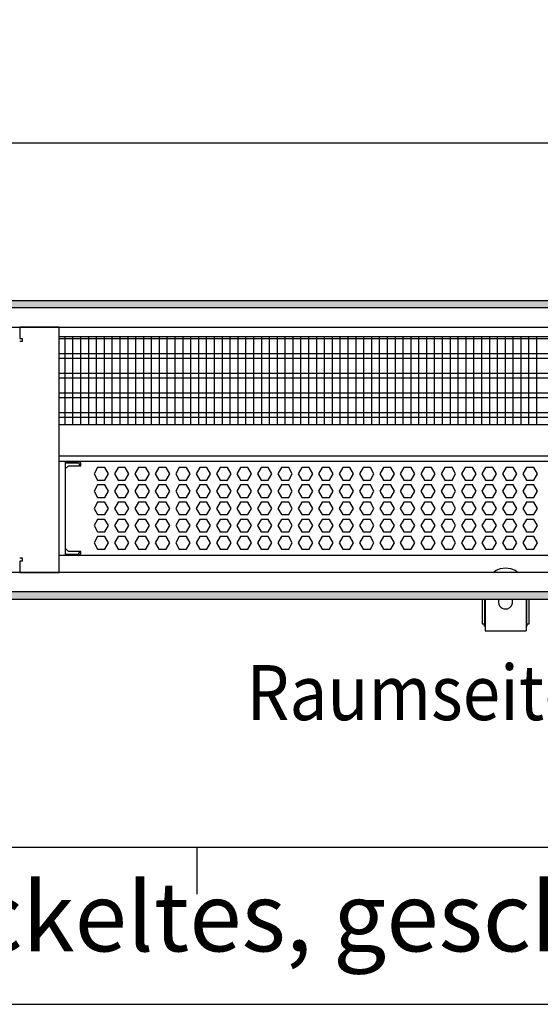
# Model space of a CAD drawing. Units: millimetres. Extents: x -8074 to 822, y 10003 to 15943.
# Drawn here: x -5687 to -5356, y 10003 to 10630 of the extents above; entities that cross this region are included whole.
import ezdxf

# ---------------------------------------------------------------- set-up
doc = ezdxf.new("R2010")
doc.units = ezdxf.units.MM
doc.layers.add('1', color=7, linetype='Continuous')
doc.styles.add('CONVERTER_12', font='txt.shx', dxfattribs={"width": 0.81})
doc.styles.add('CONVERTER_14', font='txt.shx', dxfattribs={"width": 0.9})
doc.dimstyles.new('ME10_DIM_179', dxfattribs={"dimtxt": 46, "dimasz": 46, "dimexe": 15, "dimexo": 10, "dimgap": 18, "dimtad": 1, "dimdec": 0, "dimdsep": 46, "dimtxsty": 'CONVERTER_14', "dimsah": 1, "dimcen": 0.09, "dimclrd": 6, "dimclre": 6, "dimclrt": 3, "dimadec": 0, "dimazin": 0, "dimtfac": 1, "dimtdec": 4, "dimtix": 1, "dimtmove": 0, "dimatfit": 3, "dimfxl": 1, "dimtolj": 1, "dimtzin": 0, "dimarcsym": 0})
pattern_1 = [(45, (0, 0), (-0.0707106781, 0.0707106781), [])]

# ---------------------------------------------------------------- blocks, each defined once
blk = doc.blocks.new('_tb_frame_A3Q', base_point=(-403.72, 500.171))
at = {"layer": '1', "color": 7, "linetype": 'Continuous'}
blk.add_line((-383.72, 505.171), (11.28, 505.171), dxfattribs=at)
at = {"layer": '1', "color": 2, "linetype": 'Continuous'}
for p, q in [((-278.72, 503.671), (-278.72, 505.171)), ((-403.72, 500.171), (16.28, 500.171))]:
    blk.add_line(p, q, dxfattribs=at)
at = {"layer": '1', "color": 2, "insert": (-186.22, 502.671), "char_height": 2.2, "attachment_point": 5, "line_spacing_factor": 1.320528, "style": 'CONVERTER_12'}
blk.add_mtext('COPYRIGHT RESERVED: Die Zeichnung enthält von uns entwickeltes, geschütztes Know-How, das nicht ohne unsere schriftliche Zustimmung Dritten, insbesondere Mitbewerbern, zugänglich gemacht werden darf. Zuwiderhandlungen verpflichten zu Schadenersatz.', dxfattribs=at)
blk = doc.blocks.new('*D174')
at = {"layer": '1', "color": 6, "linetype": 'Continuous'}
for p, q in [((-6998.3, 10441.09), (-6998.3, 10566.17)), ((-5228.23, 10441.09), (-5228.23, 10566.17)), ((-5228.23, 10551.17), (-6998.3, 10551.17))]:
    blk.add_line(p, q, dxfattribs=at)
at = {"layer": '1', "color": 6}
for points in [[(-6952.3, 10557.23), (-6952.3, 10545.12), (-6998.3, 10551.17)], [(-5274.23, 10545.12), (-5274.23, 10557.23), (-5228.23, 10551.17)]]:
    blk.add_solid(points, dxfattribs=at)
at = {"layer": '1', "color": 3, "insert": (-6189.65, 10569.4), "char_height": 46, "attachment_point": 7, "rotation": 0.00014, "line_spacing_factor": 0.454545, "style": 'CONVERTER_14'}
blk.add_mtext('\\C3;1770\\C3;*', dxfattribs=at)

msp = doc.modelspace()

# ---------------------------------------------------------------- hatches: boundary and pattern name
at = {"layer": '1', "linetype": 'Continuous'}
h = msp.add_hatch(dxfattribs=at)
h.set_pattern_fill('_USER', color=6, scale=0.1, angle=45, pattern_type=0)
h.set_pattern_definition(pattern_1)
h.paths.add_polyline_path([(-5158.303, 10451.171), (-5158.303, 10446.576), (-7278.003, 10446.576), (-7278.003, 10451.171)])
h = msp.add_hatch(dxfattribs=at)
h.set_pattern_fill('_USER', color=6, scale=0.1, angle=45, pattern_type=0)
h.set_pattern_definition(pattern_1)
h.paths.add_polyline_path([(-7278.003, 10265.766), (-7278.003, 10261.171), (-5158.303, 10261.171), (-5158.303, 10265.766)])

# ---------------------------------------------------------------- linework, layer by layer
at = {"color": 1, "linetype": 'Continuous'}
for p, q in [((-5662.294, 10428.195), (-5229.728, 10428.195)), ((-5662.294, 10372.254), (-5233.724, 10372.254)), ((-5662.294, 10352.275), (-5231.226, 10352.275)), ((-5662.294, 10348.879), (-5236.221, 10348.879)), ((-5658.315, 10348.879), (-5658.315, 10344.071)), ((-5658.315, 10348.766), (-5650.323, 10348.766)), ((-5658.315, 10344.071), (-5658.315, 10293.525)), ((-5658.315, 10344.071), (-5658.315, 10293.525)), ((-5658.315, 10294.324), (-5658.315, 10293.525)), ((-5658.315, 10293.525), (-5658.315, 10289.828)), ((-5658.315, 10293.525), (-5658.315, 10289.828)), ((-5239.218, 10288.942), (-5662.294, 10288.942)), ((-5658.315, 10289.828), (-5658.315, 10288.942)), ((-5393.274, 10261.15), (-5393.274, 10245.416)), ((-5391.276, 10261.15), (-5391.276, 10241.92)), ((-5382.411, 10261.15), (-5382.705, 10260.244)), ((-5373.874, 10260.244), (-5374.168, 10261.15)), ((-5365.303, 10261.15), (-5365.303, 10241.92)), ((-5363.305, 10245.416), (-5363.305, 10261.15)), ((-5393.274, 10245.416), (-5391.775, 10245.416)), ((-5391.775, 10243.918), (-5391.775, 10245.416)), ((-5391.775, 10243.918), (-5391.276, 10243.918)), ((-5391.276, 10241.92), (-5391.276, 10240.921)), ((-5391.276, 10240.921), (-5365.303, 10240.921)), ((-5365.303, 10243.918), (-5364.804, 10243.918)), ((-5365.303, 10241.92), (-5365.303, 10240.921)), ((-5364.804, 10245.416), (-5363.305, 10245.416)), ((-5364.804, 10245.416), (-5364.804, 10243.918))]:
    msp.add_line(p, q, dxfattribs=at)
at = {"color": 6, "linetype": 'Continuous'}
for p, q in [((-5229.728, 10426.707), (-5662.294, 10426.707)), ((-5229.728, 10417.197), (-5662.294, 10417.197)), ((-5229.728, 10414.22), (-5662.294, 10414.22)), ((-5229.728, 10404.71), (-5662.294, 10404.71)), ((-5229.728, 10401.733), (-5662.294, 10401.733)), ((-5229.728, 10392.223), (-5662.294, 10392.223)), ((-5229.728, 10389.246), (-5662.294, 10389.246)), ((-5229.728, 10379.736), (-5662.294, 10379.736)), ((-5229.728, 10376.759), (-5662.294, 10376.759)), ((-5650.323, 10347.767), (-5658.315, 10347.767)), ((-5650.323, 10347.767), (-5658.315, 10347.767)), ((-5658.315, 10344.071), (-5656.317, 10346.069)), ((-5656.317, 10346.069), (-5648.325, 10346.069)), ((-5649.324, 10346.069), (-5649.324, 10346.768)), ((-5648.325, 10346.069), (-5648.325, 10346.768)), ((-5637.727, 10344.883), (-5640.034, 10340.887)), ((-5633.113, 10344.883), (-5637.727, 10344.883)), ((-5630.806, 10340.887), (-5633.113, 10344.883)), ((-5624.74, 10344.883), (-5627.047, 10340.887)), ((-5620.126, 10344.883), (-5624.74, 10344.883)), ((-5617.819, 10340.887), (-5620.126, 10344.883)), ((-5611.754, 10344.883), (-5614.061, 10340.887)), ((-5607.14, 10344.883), (-5611.754, 10344.883)), ((-5604.833, 10340.887), (-5607.14, 10344.883)), ((-5598.768, 10344.883), (-5601.075, 10340.887)), ((-5594.154, 10344.883), (-5598.768, 10344.883)), ((-5591.847, 10340.887), (-5594.154, 10344.883)), ((-5585.781, 10344.883), (-5588.088, 10340.887)), ((-5581.167, 10344.883), (-5585.781, 10344.883)), ((-5578.86, 10340.887), (-5581.167, 10344.883)), ((-5572.795, 10344.883), (-5575.102, 10340.887)), ((-5568.181, 10344.883), (-5572.795, 10344.883)), ((-5565.874, 10340.887), (-5568.181, 10344.883)), ((-5559.809, 10344.883), (-5562.116, 10340.887)), ((-5555.195, 10344.883), (-5559.809, 10344.883)), ((-5552.888, 10340.887), (-5555.195, 10344.883)), ((-5546.822, 10344.883), (-5549.129, 10340.887)), ((-5542.208, 10344.883), (-5546.822, 10344.883)), ((-5539.901, 10340.887), (-5542.208, 10344.883)), ((-5533.836, 10344.883), (-5536.143, 10340.887)), ((-5529.222, 10344.883), (-5533.836, 10344.883)), ((-5526.915, 10340.887), (-5529.222, 10344.883)), ((-5520.85, 10344.883), (-5523.157, 10340.887)), ((-5516.236, 10344.883), (-5520.85, 10344.883)), ((-5513.929, 10340.887), (-5516.236, 10344.883)), ((-5507.863, 10344.883), (-5510.17, 10340.887)), ((-5503.249, 10344.883), (-5507.863, 10344.883)), ((-5500.942, 10340.887), (-5503.249, 10344.883)), ((-5494.877, 10344.883), (-5497.184, 10340.887)), ((-5490.263, 10344.883), (-5494.877, 10344.883)), ((-5487.956, 10340.887), (-5490.263, 10344.883)), ((-5481.891, 10344.883), (-5484.198, 10340.887)), ((-5477.277, 10344.883), (-5481.891, 10344.883)), ((-5474.97, 10340.887), (-5477.277, 10344.883)), ((-5468.904, 10344.883), (-5471.211, 10340.887)), ((-5464.29, 10344.883), (-5468.904, 10344.883)), ((-5461.983, 10340.887), (-5464.29, 10344.883)), ((-5455.918, 10344.883), (-5458.225, 10340.887)), ((-5451.304, 10344.883), (-5455.918, 10344.883)), ((-5448.997, 10340.887), (-5451.304, 10344.883)), ((-5442.932, 10344.883), (-5445.239, 10340.887)), ((-5438.318, 10344.883), (-5442.932, 10344.883)), ((-5436.011, 10340.887), (-5438.318, 10344.883)), ((-5429.945, 10344.883), (-5432.252, 10340.887)), ((-5425.331, 10344.883), (-5429.945, 10344.883)), ((-5423.024, 10340.887), (-5425.331, 10344.883)), ((-5416.959, 10344.883), (-5419.266, 10340.887)), ((-5412.345, 10344.883), (-5416.959, 10344.883)), ((-5410.038, 10340.887), (-5412.345, 10344.883)), ((-5403.973, 10344.883), (-5406.28, 10340.887)), ((-5399.359, 10344.883), (-5403.973, 10344.883)), ((-5397.052, 10340.887), (-5399.359, 10344.883)), ((-5390.986, 10344.883), (-5393.293, 10340.887)), ((-5386.372, 10344.883), (-5390.986, 10344.883)), ((-5384.065, 10340.887), (-5386.372, 10344.883)), ((-5378, 10344.883), (-5380.307, 10340.887)), ((-5373.386, 10344.883), (-5378, 10344.883)), ((-5371.079, 10340.887), (-5373.386, 10344.883)), ((-5365.014, 10344.883), (-5367.321, 10340.887)), ((-5360.4, 10344.883), (-5365.014, 10344.883)), ((-5358.093, 10340.887), (-5360.4, 10344.883)), ((-5640.034, 10340.887), (-5637.727, 10336.891)), ((-5637.727, 10336.891), (-5633.113, 10336.891)), ((-5633.113, 10336.891), (-5630.806, 10340.887)), ((-5627.047, 10340.887), (-5624.74, 10336.891)), ((-5624.74, 10336.891), (-5620.126, 10336.891)), ((-5620.126, 10336.891), (-5617.819, 10340.887)), ((-5614.061, 10340.887), (-5611.754, 10336.891)), ((-5611.754, 10336.891), (-5607.14, 10336.891)), ((-5607.14, 10336.891), (-5604.833, 10340.887)), ((-5601.075, 10340.887), (-5598.768, 10336.891)), ((-5598.768, 10336.891), (-5594.154, 10336.891)), ((-5594.154, 10336.891), (-5591.847, 10340.887)), ((-5588.088, 10340.887), (-5585.781, 10336.891)), ((-5585.781, 10336.891), (-5581.167, 10336.891)), ((-5581.167, 10336.891), (-5578.86, 10340.887)), ((-5575.102, 10340.887), (-5572.795, 10336.891)), ((-5572.795, 10336.891), (-5568.181, 10336.891)), ((-5568.181, 10336.891), (-5565.874, 10340.887)), ((-5562.116, 10340.887), (-5559.809, 10336.891)), ((-5559.809, 10336.891), (-5555.195, 10336.891)), ((-5555.195, 10336.891), (-5552.888, 10340.887)), ((-5549.129, 10340.887), (-5546.822, 10336.891)), ((-5546.822, 10336.891), (-5542.208, 10336.891)), ((-5542.208, 10336.891), (-5539.901, 10340.887)), ((-5536.143, 10340.887), (-5533.836, 10336.891)), ((-5533.836, 10336.891), (-5529.222, 10336.891)), ((-5529.222, 10336.891), (-5526.915, 10340.887)), ((-5523.157, 10340.887), (-5520.85, 10336.891)), ((-5520.85, 10336.891), (-5516.236, 10336.891)), ((-5516.236, 10336.891), (-5513.929, 10340.887)), ((-5510.17, 10340.887), (-5507.863, 10336.891)), ((-5507.863, 10336.891), (-5503.249, 10336.891)), ((-5503.249, 10336.891), (-5500.942, 10340.887)), ((-5497.184, 10340.887), (-5494.877, 10336.891)), ((-5494.877, 10336.891), (-5490.263, 10336.891)), ((-5490.263, 10336.891), (-5487.956, 10340.887)), ((-5484.198, 10340.887), (-5481.891, 10336.891)), ((-5481.891, 10336.891), (-5477.277, 10336.891)), ((-5477.277, 10336.891), (-5474.97, 10340.887)), ((-5471.211, 10340.887), (-5468.904, 10336.891)), ((-5468.904, 10336.891), (-5464.29, 10336.891)), ((-5464.29, 10336.891), (-5461.983, 10340.887)), ((-5458.225, 10340.887), (-5455.918, 10336.891)), ((-5455.918, 10336.891), (-5451.304, 10336.891)), ((-5451.304, 10336.891), (-5448.997, 10340.887)), ((-5445.239, 10340.887), (-5442.932, 10336.891)), ((-5442.932, 10336.891), (-5438.318, 10336.891)), ((-5438.318, 10336.891), (-5436.011, 10340.887)), ((-5432.252, 10340.887), (-5429.945, 10336.891)), ((-5429.945, 10336.891), (-5425.331, 10336.891)), ((-5425.331, 10336.891), (-5423.024, 10340.887)), ((-5419.266, 10340.887), (-5416.959, 10336.891)), ((-5416.959, 10336.891), (-5412.345, 10336.891)), ((-5412.345, 10336.891), (-5410.038, 10340.887)), ((-5406.28, 10340.887), (-5403.973, 10336.891)), ((-5403.973, 10336.891), (-5399.359, 10336.891)), ((-5399.359, 10336.891), (-5397.052, 10340.887)), ((-5393.293, 10340.887), (-5390.986, 10336.891)), ((-5390.986, 10336.891), (-5386.372, 10336.891)), ((-5386.372, 10336.891), (-5384.065, 10340.887)), ((-5380.307, 10340.887), (-5378, 10336.891)), ((-5378, 10336.891), (-5373.386, 10336.891)), ((-5373.386, 10336.891), (-5371.079, 10340.887)), ((-5367.321, 10340.887), (-5365.014, 10336.891)), ((-5365.014, 10336.891), (-5360.4, 10336.891)), ((-5360.4, 10336.891), (-5358.093, 10340.887)), ((-5637.727, 10333.895), (-5640.034, 10329.899)), ((-5640.034, 10329.899), (-5637.727, 10325.903)), ((-5633.113, 10333.895), (-5637.727, 10333.895)), ((-5630.806, 10329.899), (-5633.113, 10333.895)), ((-5633.113, 10325.903), (-5630.806, 10329.899)), ((-5624.74, 10333.895), (-5627.047, 10329.899)), ((-5627.047, 10329.899), (-5624.74, 10325.903)), ((-5620.126, 10333.895), (-5624.74, 10333.895)), ((-5617.819, 10329.899), (-5620.126, 10333.895)), ((-5620.126, 10325.903), (-5617.819, 10329.899)), ((-5611.754, 10333.895), (-5614.061, 10329.899)), ((-5614.061, 10329.899), (-5611.754, 10325.903)), ((-5607.14, 10333.895), (-5611.754, 10333.895)), ((-5604.833, 10329.899), (-5607.14, 10333.895)), ((-5607.14, 10325.903), (-5604.833, 10329.899)), ((-5598.768, 10333.895), (-5601.075, 10329.899)), ((-5601.075, 10329.899), (-5598.768, 10325.903)), ((-5594.154, 10333.895), (-5598.768, 10333.895)), ((-5591.847, 10329.899), (-5594.154, 10333.895)), ((-5594.154, 10325.903), (-5591.847, 10329.899)), ((-5585.781, 10333.895), (-5588.088, 10329.899)), ((-5588.088, 10329.899), (-5585.781, 10325.903)), ((-5581.167, 10333.895), (-5585.781, 10333.895)), ((-5578.86, 10329.899), (-5581.167, 10333.895)), ((-5581.167, 10325.903), (-5578.86, 10329.899)), ((-5572.795, 10333.895), (-5575.102, 10329.899)), ((-5575.102, 10329.899), (-5572.795, 10325.903)), ((-5568.181, 10333.895), (-5572.795, 10333.895)), ((-5565.874, 10329.899), (-5568.181, 10333.895)), ((-5568.181, 10325.903), (-5565.874, 10329.899)), ((-5559.809, 10333.895), (-5562.116, 10329.899)), ((-5562.116, 10329.899), (-5559.809, 10325.903)), ((-5555.195, 10333.895), (-5559.809, 10333.895)), ((-5552.888, 10329.899), (-5555.195, 10333.895)), ((-5555.195, 10325.903), (-5552.888, 10329.899)), ((-5546.822, 10333.895), (-5549.129, 10329.899)), ((-5549.129, 10329.899), (-5546.822, 10325.903)), ((-5542.208, 10333.895), (-5546.822, 10333.895)), ((-5539.901, 10329.899), (-5542.208, 10333.895)), ((-5542.208, 10325.903), (-5539.901, 10329.899)), ((-5533.836, 10333.895), (-5536.143, 10329.899)), ((-5536.143, 10329.899), (-5533.836, 10325.903)), ((-5529.222, 10333.895), (-5533.836, 10333.895)), ((-5526.915, 10329.899), (-5529.222, 10333.895)), ((-5529.222, 10325.903), (-5526.915, 10329.899)), ((-5520.85, 10333.895), (-5523.157, 10329.899)), ((-5523.157, 10329.899), (-5520.85, 10325.903)), ((-5516.236, 10333.895), (-5520.85, 10333.895)), ((-5513.929, 10329.899), (-5516.236, 10333.895)), ((-5516.236, 10325.903), (-5513.929, 10329.899)), ((-5507.863, 10333.895), (-5510.17, 10329.899)), ((-5510.17, 10329.899), (-5507.863, 10325.903)), ((-5503.249, 10333.895), (-5507.863, 10333.895)), ((-5500.942, 10329.899), (-5503.249, 10333.895)), ((-5503.249, 10325.903), (-5500.942, 10329.899)), ((-5494.877, 10333.895), (-5497.184, 10329.899)), ((-5497.184, 10329.899), (-5494.877, 10325.903)), ((-5490.263, 10333.895), (-5494.877, 10333.895)), ((-5487.956, 10329.899), (-5490.263, 10333.895)), ((-5490.263, 10325.903), (-5487.956, 10329.899)), ((-5481.891, 10333.895), (-5484.198, 10329.899)), ((-5484.198, 10329.899), (-5481.891, 10325.903)), ((-5477.277, 10333.895), (-5481.891, 10333.895)), ((-5474.97, 10329.899), (-5477.277, 10333.895)), ((-5477.277, 10325.903), (-5474.97, 10329.899)), ((-5468.904, 10333.895), (-5471.211, 10329.899)), ((-5471.211, 10329.899), (-5468.904, 10325.903)), ((-5464.29, 10333.895), (-5468.904, 10333.895)), ((-5461.983, 10329.899), (-5464.29, 10333.895)), ((-5464.29, 10325.903), (-5461.983, 10329.899)), ((-5455.918, 10333.895), (-5458.225, 10329.899)), ((-5458.225, 10329.899), (-5455.918, 10325.903)), ((-5451.304, 10333.895), (-5455.918, 10333.895)), ((-5448.997, 10329.899), (-5451.304, 10333.895)), ((-5451.304, 10325.903), (-5448.997, 10329.899)), ((-5442.932, 10333.895), (-5445.239, 10329.899)), ((-5445.239, 10329.899), (-5442.932, 10325.903)), ((-5438.318, 10333.895), (-5442.932, 10333.895)), ((-5436.011, 10329.899), (-5438.318, 10333.895)), ((-5438.318, 10325.903), (-5436.011, 10329.899)), ((-5429.945, 10333.895), (-5432.252, 10329.899)), ((-5432.252, 10329.899), (-5429.945, 10325.903)), ((-5425.331, 10333.895), (-5429.945, 10333.895)), ((-5423.024, 10329.899), (-5425.331, 10333.895)), ((-5425.331, 10325.903), (-5423.024, 10329.899)), ((-5416.959, 10333.895), (-5419.266, 10329.899)), ((-5419.266, 10329.899), (-5416.959, 10325.903)), ((-5412.345, 10333.895), (-5416.959, 10333.895)), ((-5410.038, 10329.899), (-5412.345, 10333.895)), ((-5412.345, 10325.903), (-5410.038, 10329.899)), ((-5403.973, 10333.895), (-5406.28, 10329.899)), ((-5406.28, 10329.899), (-5403.973, 10325.903)), ((-5399.359, 10333.895), (-5403.973, 10333.895)), ((-5397.052, 10329.899), (-5399.359, 10333.895)), ((-5399.359, 10325.903), (-5397.052, 10329.899)), ((-5390.986, 10333.895), (-5393.293, 10329.899)), ((-5393.293, 10329.899), (-5390.986, 10325.903)), ((-5386.372, 10333.895), (-5390.986, 10333.895)), ((-5384.065, 10329.899), (-5386.372, 10333.895)), ((-5386.372, 10325.903), (-5384.065, 10329.899)), ((-5378, 10333.895), (-5380.307, 10329.899)), ((-5380.307, 10329.899), (-5378, 10325.903)), ((-5373.386, 10333.895), (-5378, 10333.895)), ((-5371.079, 10329.899), (-5373.386, 10333.895)), ((-5373.386, 10325.903), (-5371.079, 10329.899)), ((-5365.014, 10333.895), (-5367.321, 10329.899)), ((-5367.321, 10329.899), (-5365.014, 10325.903)), ((-5360.4, 10333.895), (-5365.014, 10333.895)), ((-5358.093, 10329.899), (-5360.4, 10333.895)), ((-5360.4, 10325.903), (-5358.093, 10329.899)), ((-5637.727, 10322.906), (-5640.034, 10318.91)), ((-5637.727, 10325.903), (-5633.113, 10325.903)), ((-5633.113, 10322.906), (-5637.727, 10322.906)), ((-5630.806, 10318.91), (-5633.113, 10322.906)), ((-5624.74, 10322.906), (-5627.047, 10318.91)), ((-5624.74, 10325.903), (-5620.126, 10325.903)), ((-5620.126, 10322.906), (-5624.74, 10322.906)), ((-5617.819, 10318.91), (-5620.126, 10322.906)), ((-5611.754, 10322.906), (-5614.061, 10318.91)), ((-5611.754, 10325.903), (-5607.14, 10325.903)), ((-5607.14, 10322.906), (-5611.754, 10322.906)), ((-5604.833, 10318.91), (-5607.14, 10322.906)), ((-5598.768, 10322.906), (-5601.075, 10318.91)), ((-5598.768, 10325.903), (-5594.154, 10325.903)), ((-5594.154, 10322.906), (-5598.768, 10322.906)), ((-5591.847, 10318.91), (-5594.154, 10322.906)), ((-5585.781, 10322.906), (-5588.088, 10318.91)), ((-5585.781, 10325.903), (-5581.167, 10325.903)), ((-5581.167, 10322.906), (-5585.781, 10322.906)), ((-5578.86, 10318.91), (-5581.167, 10322.906)), ((-5572.795, 10322.906), (-5575.102, 10318.91)), ((-5572.795, 10325.903), (-5568.181, 10325.903)), ((-5568.181, 10322.906), (-5572.795, 10322.906)), ((-5565.874, 10318.91), (-5568.181, 10322.906)), ((-5559.809, 10322.906), (-5562.116, 10318.91)), ((-5559.809, 10325.903), (-5555.195, 10325.903)), ((-5555.195, 10322.906), (-5559.809, 10322.906)), ((-5552.888, 10318.91), (-5555.195, 10322.906)), ((-5546.822, 10322.906), (-5549.129, 10318.91)), ((-5546.822, 10325.903), (-5542.208, 10325.903)), ((-5542.208, 10322.906), (-5546.822, 10322.906)), ((-5539.901, 10318.91), (-5542.208, 10322.906)), ((-5533.836, 10322.906), (-5536.143, 10318.91)), ((-5533.836, 10325.903), (-5529.222, 10325.903)), ((-5529.222, 10322.906), (-5533.836, 10322.906)), ((-5526.915, 10318.91), (-5529.222, 10322.906)), ((-5520.85, 10322.906), (-5523.157, 10318.91)), ((-5520.85, 10325.903), (-5516.236, 10325.903)), ((-5516.236, 10322.906), (-5520.85, 10322.906)), ((-5513.929, 10318.91), (-5516.236, 10322.906)), ((-5507.863, 10322.906), (-5510.17, 10318.91)), ((-5507.863, 10325.903), (-5503.249, 10325.903)), ((-5503.249, 10322.906), (-5507.863, 10322.906)), ((-5500.942, 10318.91), (-5503.249, 10322.906)), ((-5494.877, 10322.906), (-5497.184, 10318.91)), ((-5494.877, 10325.903), (-5490.263, 10325.903)), ((-5490.263, 10322.906), (-5494.877, 10322.906)), ((-5487.956, 10318.91), (-5490.263, 10322.906)), ((-5481.891, 10322.906), (-5484.198, 10318.91)), ((-5481.891, 10325.903), (-5477.277, 10325.903)), ((-5477.277, 10322.906), (-5481.891, 10322.906)), ((-5474.97, 10318.91), (-5477.277, 10322.906)), ((-5468.904, 10322.906), (-5471.211, 10318.91)), ((-5468.904, 10325.903), (-5464.29, 10325.903)), ((-5464.29, 10322.906), (-5468.904, 10322.906)), ((-5461.983, 10318.91), (-5464.29, 10322.906)), ((-5455.918, 10322.906), (-5458.225, 10318.91)), ((-5455.918, 10325.903), (-5451.304, 10325.903)), ((-5451.304, 10322.906), (-5455.918, 10322.906)), ((-5448.997, 10318.91), (-5451.304, 10322.906)), ((-5442.932, 10322.906), (-5445.239, 10318.91)), ((-5442.932, 10325.903), (-5438.318, 10325.903)), ((-5438.318, 10322.906), (-5442.932, 10322.906)), ((-5436.011, 10318.91), (-5438.318, 10322.906)), ((-5429.945, 10322.906), (-5432.252, 10318.91)), ((-5429.945, 10325.903), (-5425.331, 10325.903)), ((-5425.331, 10322.906), (-5429.945, 10322.906)), ((-5423.024, 10318.91), (-5425.331, 10322.906)), ((-5416.959, 10322.906), (-5419.266, 10318.91)), ((-5416.959, 10325.903), (-5412.345, 10325.903)), ((-5412.345, 10322.906), (-5416.959, 10322.906)), ((-5410.038, 10318.91), (-5412.345, 10322.906)), ((-5403.973, 10322.906), (-5406.28, 10318.91)), ((-5403.973, 10325.903), (-5399.359, 10325.903)), ((-5399.359, 10322.906), (-5403.973, 10322.906)), ((-5397.052, 10318.91), (-5399.359, 10322.906)), ((-5390.986, 10322.906), (-5393.293, 10318.91)), ((-5390.986, 10325.903), (-5386.372, 10325.903)), ((-5386.372, 10322.906), (-5390.986, 10322.906)), ((-5384.065, 10318.91), (-5386.372, 10322.906)), ((-5378, 10322.906), (-5380.307, 10318.91)), ((-5378, 10325.903), (-5373.386, 10325.903)), ((-5373.386, 10322.906), (-5378, 10322.906)), ((-5371.079, 10318.91), (-5373.386, 10322.906)), ((-5365.014, 10322.906), (-5367.321, 10318.91)), ((-5365.014, 10325.903), (-5360.4, 10325.903)), ((-5360.4, 10322.906), (-5365.014, 10322.906)), ((-5358.093, 10318.91), (-5360.4, 10322.906)), ((-5640.034, 10318.91), (-5637.727, 10314.915)), ((-5633.113, 10314.915), (-5630.806, 10318.91)), ((-5627.047, 10318.91), (-5624.74, 10314.915)), ((-5620.126, 10314.915), (-5617.819, 10318.91)), ((-5614.061, 10318.91), (-5611.754, 10314.915)), ((-5607.14, 10314.915), (-5604.833, 10318.91)), ((-5601.075, 10318.91), (-5598.768, 10314.915)), ((-5594.154, 10314.915), (-5591.847, 10318.91)), ((-5588.088, 10318.91), (-5585.781, 10314.915)), ((-5581.167, 10314.915), (-5578.86, 10318.91)), ((-5575.102, 10318.91), (-5572.795, 10314.915)), ((-5568.181, 10314.915), (-5565.874, 10318.91)), ((-5562.116, 10318.91), (-5559.809, 10314.915)), ((-5555.195, 10314.915), (-5552.888, 10318.91)), ((-5549.129, 10318.91), (-5546.822, 10314.915)), ((-5542.208, 10314.915), (-5539.901, 10318.91)), ((-5536.143, 10318.91), (-5533.836, 10314.915)), ((-5529.222, 10314.915), (-5526.915, 10318.91)), ((-5523.157, 10318.91), (-5520.85, 10314.915)), ((-5516.236, 10314.915), (-5513.929, 10318.91)), ((-5510.17, 10318.91), (-5507.863, 10314.915)), ((-5503.249, 10314.915), (-5500.942, 10318.91)), ((-5497.184, 10318.91), (-5494.877, 10314.915)), ((-5490.263, 10314.915), (-5487.956, 10318.91)), ((-5484.198, 10318.91), (-5481.891, 10314.915)), ((-5477.277, 10314.915), (-5474.97, 10318.91)), ((-5471.211, 10318.91), (-5468.904, 10314.915)), ((-5464.29, 10314.915), (-5461.983, 10318.91)), ((-5458.225, 10318.91), (-5455.918, 10314.915)), ((-5451.304, 10314.915), (-5448.997, 10318.91)), ((-5445.239, 10318.91), (-5442.932, 10314.915)), ((-5438.318, 10314.915), (-5436.011, 10318.91)), ((-5432.252, 10318.91), (-5429.945, 10314.915)), ((-5425.331, 10314.915), (-5423.024, 10318.91)), ((-5419.266, 10318.91), (-5416.959, 10314.915)), ((-5412.345, 10314.915), (-5410.038, 10318.91)), ((-5406.28, 10318.91), (-5403.973, 10314.915)), ((-5399.359, 10314.915), (-5397.052, 10318.91)), ((-5393.293, 10318.91), (-5390.986, 10314.915)), ((-5386.372, 10314.915), (-5384.065, 10318.91)), ((-5380.307, 10318.91), (-5378, 10314.915)), ((-5373.386, 10314.915), (-5371.079, 10318.91)), ((-5367.321, 10318.91), (-5365.014, 10314.915)), ((-5360.4, 10314.915), (-5358.093, 10318.91)), ((-5637.727, 10311.918), (-5640.034, 10307.922)), ((-5637.727, 10314.915), (-5633.113, 10314.915)), ((-5633.113, 10311.918), (-5637.727, 10311.918)), ((-5630.806, 10307.922), (-5633.113, 10311.918)), ((-5624.74, 10311.918), (-5627.047, 10307.922)), ((-5624.74, 10314.915), (-5620.126, 10314.915)), ((-5620.126, 10311.918), (-5624.74, 10311.918)), ((-5617.819, 10307.922), (-5620.126, 10311.918)), ((-5611.754, 10311.918), (-5614.061, 10307.922)), ((-5611.754, 10314.915), (-5607.14, 10314.915)), ((-5607.14, 10311.918), (-5611.754, 10311.918)), ((-5604.833, 10307.922), (-5607.14, 10311.918)), ((-5598.768, 10311.918), (-5601.075, 10307.922)), ((-5598.768, 10314.915), (-5594.154, 10314.915)), ((-5594.154, 10311.918), (-5598.768, 10311.918)), ((-5591.847, 10307.922), (-5594.154, 10311.918)), ((-5585.781, 10311.918), (-5588.088, 10307.922)), ((-5585.781, 10314.915), (-5581.167, 10314.915)), ((-5581.167, 10311.918), (-5585.781, 10311.918)), ((-5578.86, 10307.922), (-5581.167, 10311.918)), ((-5572.795, 10311.918), (-5575.102, 10307.922)), ((-5572.795, 10314.915), (-5568.181, 10314.915)), ((-5568.181, 10311.918), (-5572.795, 10311.918)), ((-5565.874, 10307.922), (-5568.181, 10311.918)), ((-5559.809, 10311.918), (-5562.116, 10307.922)), ((-5559.809, 10314.915), (-5555.195, 10314.915)), ((-5555.195, 10311.918), (-5559.809, 10311.918)), ((-5552.888, 10307.922), (-5555.195, 10311.918)), ((-5546.822, 10311.918), (-5549.129, 10307.922)), ((-5546.822, 10314.915), (-5542.208, 10314.915)), ((-5542.208, 10311.918), (-5546.822, 10311.918)), ((-5539.901, 10307.922), (-5542.208, 10311.918)), ((-5533.836, 10311.918), (-5536.143, 10307.922)), ((-5533.836, 10314.915), (-5529.222, 10314.915)), ((-5529.222, 10311.918), (-5533.836, 10311.918)), ((-5526.915, 10307.922), (-5529.222, 10311.918)), ((-5520.85, 10311.918), (-5523.157, 10307.922)), ((-5520.85, 10314.915), (-5516.236, 10314.915)), ((-5516.236, 10311.918), (-5520.85, 10311.918)), ((-5513.929, 10307.922), (-5516.236, 10311.918)), ((-5507.863, 10311.918), (-5510.17, 10307.922)), ((-5507.863, 10314.915), (-5503.249, 10314.915)), ((-5503.249, 10311.918), (-5507.863, 10311.918)), ((-5500.942, 10307.922), (-5503.249, 10311.918)), ((-5494.877, 10311.918), (-5497.184, 10307.922)), ((-5494.877, 10314.915), (-5490.263, 10314.915)), ((-5490.263, 10311.918), (-5494.877, 10311.918)), ((-5487.956, 10307.922), (-5490.263, 10311.918)), ((-5481.891, 10311.918), (-5484.198, 10307.922)), ((-5481.891, 10314.915), (-5477.277, 10314.915)), ((-5477.277, 10311.918), (-5481.891, 10311.918)), ((-5474.97, 10307.922), (-5477.277, 10311.918)), ((-5468.904, 10311.918), (-5471.211, 10307.922)), ((-5468.904, 10314.915), (-5464.29, 10314.915)), ((-5464.29, 10311.918), (-5468.904, 10311.918)), ((-5461.983, 10307.922), (-5464.29, 10311.918)), ((-5455.918, 10311.918), (-5458.225, 10307.922)), ((-5455.918, 10314.915), (-5451.304, 10314.915)), ((-5451.304, 10311.918), (-5455.918, 10311.918)), ((-5448.997, 10307.922), (-5451.304, 10311.918)), ((-5442.932, 10311.918), (-5445.239, 10307.922)), ((-5442.932, 10314.915), (-5438.318, 10314.915)), ((-5438.318, 10311.918), (-5442.932, 10311.918)), ((-5436.011, 10307.922), (-5438.318, 10311.918)), ((-5429.945, 10311.918), (-5432.252, 10307.922)), ((-5429.945, 10314.915), (-5425.331, 10314.915)), ((-5425.331, 10311.918), (-5429.945, 10311.918)), ((-5423.024, 10307.922), (-5425.331, 10311.918)), ((-5416.959, 10311.918), (-5419.266, 10307.922)), ((-5416.959, 10314.915), (-5412.345, 10314.915)), ((-5412.345, 10311.918), (-5416.959, 10311.918)), ((-5410.038, 10307.922), (-5412.345, 10311.918)), ((-5403.973, 10311.918), (-5406.28, 10307.922)), ((-5403.973, 10314.915), (-5399.359, 10314.915)), ((-5399.359, 10311.918), (-5403.973, 10311.918)), ((-5397.052, 10307.922), (-5399.359, 10311.918)), ((-5390.986, 10311.918), (-5393.293, 10307.922)), ((-5390.986, 10314.915), (-5386.372, 10314.915)), ((-5386.372, 10311.918), (-5390.986, 10311.918)), ((-5384.065, 10307.922), (-5386.372, 10311.918)), ((-5378, 10311.918), (-5380.307, 10307.922)), ((-5378, 10314.915), (-5373.386, 10314.915)), ((-5373.386, 10311.918), (-5378, 10311.918)), ((-5371.079, 10307.922), (-5373.386, 10311.918)), ((-5365.014, 10311.918), (-5367.321, 10307.922)), ((-5365.014, 10314.915), (-5360.4, 10314.915)), ((-5360.4, 10311.918), (-5365.014, 10311.918)), ((-5358.093, 10307.922), (-5360.4, 10311.918)), ((-5640.034, 10307.922), (-5637.727, 10303.926)), ((-5637.727, 10303.926), (-5633.113, 10303.926)), ((-5633.113, 10303.926), (-5630.806, 10307.922)), ((-5627.047, 10307.922), (-5624.74, 10303.926)), ((-5624.74, 10303.926), (-5620.126, 10303.926)), ((-5620.126, 10303.926), (-5617.819, 10307.922)), ((-5614.061, 10307.922), (-5611.754, 10303.926)), ((-5611.754, 10303.926), (-5607.14, 10303.926)), ((-5607.14, 10303.926), (-5604.833, 10307.922)), ((-5601.075, 10307.922), (-5598.768, 10303.926)), ((-5598.768, 10303.926), (-5594.154, 10303.926)), ((-5594.154, 10303.926), (-5591.847, 10307.922)), ((-5588.088, 10307.922), (-5585.781, 10303.926)), ((-5585.781, 10303.926), (-5581.167, 10303.926)), ((-5581.167, 10303.926), (-5578.86, 10307.922)), ((-5575.102, 10307.922), (-5572.795, 10303.926)), ((-5572.795, 10303.926), (-5568.181, 10303.926)), ((-5568.181, 10303.926), (-5565.874, 10307.922)), ((-5562.116, 10307.922), (-5559.809, 10303.926)), ((-5559.809, 10303.926), (-5555.195, 10303.926)), ((-5555.195, 10303.926), (-5552.888, 10307.922)), ((-5549.129, 10307.922), (-5546.822, 10303.926)), ((-5546.822, 10303.926), (-5542.208, 10303.926)), ((-5542.208, 10303.926), (-5539.901, 10307.922)), ((-5536.143, 10307.922), (-5533.836, 10303.926)), ((-5533.836, 10303.926), (-5529.222, 10303.926)), ((-5529.222, 10303.926), (-5526.915, 10307.922)), ((-5523.157, 10307.922), (-5520.85, 10303.926)), ((-5520.85, 10303.926), (-5516.236, 10303.926)), ((-5516.236, 10303.926), (-5513.929, 10307.922)), ((-5510.17, 10307.922), (-5507.863, 10303.926)), ((-5507.863, 10303.926), (-5503.249, 10303.926)), ((-5503.249, 10303.926), (-5500.942, 10307.922)), ((-5497.184, 10307.922), (-5494.877, 10303.926)), ((-5494.877, 10303.926), (-5490.263, 10303.926)), ((-5490.263, 10303.926), (-5487.956, 10307.922)), ((-5484.198, 10307.922), (-5481.891, 10303.926)), ((-5481.891, 10303.926), (-5477.277, 10303.926)), ((-5477.277, 10303.926), (-5474.97, 10307.922)), ((-5471.211, 10307.922), (-5468.904, 10303.926)), ((-5468.904, 10303.926), (-5464.29, 10303.926)), ((-5464.29, 10303.926), (-5461.983, 10307.922)), ((-5458.225, 10307.922), (-5455.918, 10303.926)), ((-5455.918, 10303.926), (-5451.304, 10303.926)), ((-5451.304, 10303.926), (-5448.997, 10307.922)), ((-5445.239, 10307.922), (-5442.932, 10303.926)), ((-5442.932, 10303.926), (-5438.318, 10303.926)), ((-5438.318, 10303.926), (-5436.011, 10307.922)), ((-5432.252, 10307.922), (-5429.945, 10303.926)), ((-5429.945, 10303.926), (-5425.331, 10303.926)), ((-5425.331, 10303.926), (-5423.024, 10307.922)), ((-5419.266, 10307.922), (-5416.959, 10303.926)), ((-5416.959, 10303.926), (-5412.345, 10303.926)), ((-5412.345, 10303.926), (-5410.038, 10307.922)), ((-5406.28, 10307.922), (-5403.973, 10303.926)), ((-5403.973, 10303.926), (-5399.359, 10303.926)), ((-5399.359, 10303.926), (-5397.052, 10307.922)), ((-5393.293, 10307.922), (-5390.986, 10303.926)), ((-5390.986, 10303.926), (-5386.372, 10303.926)), ((-5386.372, 10303.926), (-5384.065, 10307.922)), ((-5380.307, 10307.922), (-5378, 10303.926)), ((-5378, 10303.926), (-5373.386, 10303.926)), ((-5373.386, 10303.926), (-5371.079, 10307.922)), ((-5367.321, 10307.922), (-5365.014, 10303.926)), ((-5365.014, 10303.926), (-5360.4, 10303.926)), ((-5360.4, 10303.926), (-5358.093, 10307.922)), ((-5637.727, 10300.929), (-5640.034, 10296.933)), ((-5633.113, 10300.929), (-5637.727, 10300.929)), ((-5630.806, 10296.933), (-5633.113, 10300.929)), ((-5624.74, 10300.929), (-5627.047, 10296.933)), ((-5620.126, 10300.929), (-5624.74, 10300.929)), ((-5617.819, 10296.933), (-5620.126, 10300.929)), ((-5611.754, 10300.929), (-5614.061, 10296.933)), ((-5607.14, 10300.929), (-5611.754, 10300.929)), ((-5604.833, 10296.933), (-5607.14, 10300.929)), ((-5598.768, 10300.929), (-5601.075, 10296.933)), ((-5594.154, 10300.929), (-5598.768, 10300.929)), ((-5591.847, 10296.933), (-5594.154, 10300.929)), ((-5585.781, 10300.929), (-5588.088, 10296.933)), ((-5581.167, 10300.929), (-5585.781, 10300.929)), ((-5578.86, 10296.933), (-5581.167, 10300.929)), ((-5572.795, 10300.929), (-5575.102, 10296.933)), ((-5568.181, 10300.929), (-5572.795, 10300.929)), ((-5565.874, 10296.933), (-5568.181, 10300.929)), ((-5559.809, 10300.929), (-5562.116, 10296.933)), ((-5555.195, 10300.929), (-5559.809, 10300.929)), ((-5552.888, 10296.933), (-5555.195, 10300.929)), ((-5546.822, 10300.929), (-5549.129, 10296.933)), ((-5542.208, 10300.929), (-5546.822, 10300.929)), ((-5539.901, 10296.933), (-5542.208, 10300.929)), ((-5533.836, 10300.929), (-5536.143, 10296.933)), ((-5529.222, 10300.929), (-5533.836, 10300.929)), ((-5526.915, 10296.933), (-5529.222, 10300.929)), ((-5520.85, 10300.929), (-5523.157, 10296.933)), ((-5516.236, 10300.929), (-5520.85, 10300.929)), ((-5513.929, 10296.933), (-5516.236, 10300.929)), ((-5507.863, 10300.929), (-5510.17, 10296.933)), ((-5503.249, 10300.929), (-5507.863, 10300.929)), ((-5500.942, 10296.933), (-5503.249, 10300.929)), ((-5494.877, 10300.929), (-5497.184, 10296.933)), ((-5490.263, 10300.929), (-5494.877, 10300.929)), ((-5487.956, 10296.933), (-5490.263, 10300.929)), ((-5481.891, 10300.929), (-5484.198, 10296.933)), ((-5477.277, 10300.929), (-5481.891, 10300.929)), ((-5474.97, 10296.933), (-5477.277, 10300.929)), ((-5468.904, 10300.929), (-5471.211, 10296.933)), ((-5464.29, 10300.929), (-5468.904, 10300.929)), ((-5461.983, 10296.933), (-5464.29, 10300.929)), ((-5455.918, 10300.929), (-5458.225, 10296.933)), ((-5451.304, 10300.929), (-5455.918, 10300.929)), ((-5448.997, 10296.933), (-5451.304, 10300.929)), ((-5442.932, 10300.929), (-5445.239, 10296.933)), ((-5438.318, 10300.929), (-5442.932, 10300.929)), ((-5436.011, 10296.933), (-5438.318, 10300.929)), ((-5429.945, 10300.929), (-5432.252, 10296.933)), ((-5425.331, 10300.929), (-5429.945, 10300.929)), ((-5423.024, 10296.933), (-5425.331, 10300.929)), ((-5416.959, 10300.929), (-5419.266, 10296.933)), ((-5412.345, 10300.929), (-5416.959, 10300.929)), ((-5410.038, 10296.933), (-5412.345, 10300.929)), ((-5403.973, 10300.929), (-5406.28, 10296.933)), ((-5399.359, 10300.929), (-5403.973, 10300.929)), ((-5397.052, 10296.933), (-5399.359, 10300.929)), ((-5390.986, 10300.929), (-5393.293, 10296.933)), ((-5386.372, 10300.929), (-5390.986, 10300.929)), ((-5384.065, 10296.933), (-5386.372, 10300.929)), ((-5378, 10300.929), (-5380.307, 10296.933)), ((-5373.386, 10300.929), (-5378, 10300.929)), ((-5371.079, 10296.933), (-5373.386, 10300.929)), ((-5365.014, 10300.929), (-5367.321, 10296.933)), ((-5360.4, 10300.929), (-5365.014, 10300.929)), ((-5358.093, 10296.933), (-5360.4, 10300.929)), ((-5658.315, 10293.525), (-5656.317, 10291.527)), ((-5648.325, 10291.527), (-5656.317, 10291.527)), ((-5649.324, 10290.827), (-5649.324, 10291.527)), ((-5648.325, 10290.827), (-5648.325, 10291.527)), ((-5640.034, 10296.933), (-5637.727, 10292.938)), ((-5637.727, 10292.938), (-5633.113, 10292.938)), ((-5633.113, 10292.938), (-5630.806, 10296.933)), ((-5627.047, 10296.933), (-5624.74, 10292.938)), ((-5624.74, 10292.938), (-5620.126, 10292.938)), ((-5620.126, 10292.938), (-5617.819, 10296.933)), ((-5614.061, 10296.933), (-5611.754, 10292.938)), ((-5611.754, 10292.938), (-5607.14, 10292.938)), ((-5607.14, 10292.938), (-5604.833, 10296.933)), ((-5601.075, 10296.933), (-5598.768, 10292.938)), ((-5598.768, 10292.938), (-5594.154, 10292.938)), ((-5594.154, 10292.938), (-5591.847, 10296.933)), ((-5588.088, 10296.933), (-5585.781, 10292.938)), ((-5585.781, 10292.938), (-5581.167, 10292.938)), ((-5581.167, 10292.938), (-5578.86, 10296.933)), ((-5575.102, 10296.933), (-5572.795, 10292.938)), ((-5572.795, 10292.938), (-5568.181, 10292.938)), ((-5568.181, 10292.938), (-5565.874, 10296.933)), ((-5562.116, 10296.933), (-5559.809, 10292.938)), ((-5559.809, 10292.938), (-5555.195, 10292.938)), ((-5555.195, 10292.938), (-5552.888, 10296.933)), ((-5549.129, 10296.933), (-5546.822, 10292.938)), ((-5546.822, 10292.938), (-5542.208, 10292.938)), ((-5542.208, 10292.938), (-5539.901, 10296.933)), ((-5536.143, 10296.933), (-5533.836, 10292.938)), ((-5533.836, 10292.938), (-5529.222, 10292.938)), ((-5529.222, 10292.938), (-5526.915, 10296.933)), ((-5523.157, 10296.933), (-5520.85, 10292.938)), ((-5520.85, 10292.938), (-5516.236, 10292.938)), ((-5516.236, 10292.938), (-5513.929, 10296.933)), ((-5510.17, 10296.933), (-5507.863, 10292.938)), ((-5507.863, 10292.938), (-5503.249, 10292.938)), ((-5503.249, 10292.938), (-5500.942, 10296.933)), ((-5497.184, 10296.933), (-5494.877, 10292.938)), ((-5494.877, 10292.938), (-5490.263, 10292.938)), ((-5490.263, 10292.938), (-5487.956, 10296.933)), ((-5484.198, 10296.933), (-5481.891, 10292.938)), ((-5481.891, 10292.938), (-5477.277, 10292.938)), ((-5477.277, 10292.938), (-5474.97, 10296.933)), ((-5471.211, 10296.933), (-5468.904, 10292.938)), ((-5468.904, 10292.938), (-5464.29, 10292.938)), ((-5464.29, 10292.938), (-5461.983, 10296.933)), ((-5458.225, 10296.933), (-5455.918, 10292.938)), ((-5455.918, 10292.938), (-5451.304, 10292.938)), ((-5451.304, 10292.938), (-5448.997, 10296.933)), ((-5445.239, 10296.933), (-5442.932, 10292.938)), ((-5442.932, 10292.938), (-5438.318, 10292.938)), ((-5438.318, 10292.938), (-5436.011, 10296.933)), ((-5432.252, 10296.933), (-5429.945, 10292.938)), ((-5429.945, 10292.938), (-5425.331, 10292.938)), ((-5425.331, 10292.938), (-5423.024, 10296.933)), ((-5419.266, 10296.933), (-5416.959, 10292.938)), ((-5416.959, 10292.938), (-5412.345, 10292.938)), ((-5412.345, 10292.938), (-5410.038, 10296.933)), ((-5406.28, 10296.933), (-5403.973, 10292.938)), ((-5403.973, 10292.938), (-5399.359, 10292.938)), ((-5399.359, 10292.938), (-5397.052, 10296.933)), ((-5393.293, 10296.933), (-5390.986, 10292.938)), ((-5390.986, 10292.938), (-5386.372, 10292.938)), ((-5386.372, 10292.938), (-5384.065, 10296.933)), ((-5380.307, 10296.933), (-5378, 10292.938)), ((-5378, 10292.938), (-5373.386, 10292.938)), ((-5373.386, 10292.938), (-5371.079, 10296.933)), ((-5367.321, 10296.933), (-5365.014, 10292.938)), ((-5365.014, 10292.938), (-5360.4, 10292.938)), ((-5360.4, 10292.938), (-5358.093, 10296.933)), ((-5658.315, 10289.828), (-5650.323, 10289.828)), ((-5658.315, 10289.828), (-5650.323, 10289.828)), ((-5386.281, 10278.132), (-5384.366, 10279.5)), ((-5384.366, 10279.5), (-5381.449, 10280.757)), ((-5381.449, 10280.757), (-5378.303, 10281.171)), ((-5378.303, 10281.171), (-5375.187, 10280.757)), ((-5375.187, 10280.757), (-5372.269, 10279.5)), ((-5372.269, 10279.5), (-5370.298, 10278.132)), ((-5391.775, 10261.15), (-5391.775, 10245.416)), ((-5364.804, 10245.416), (-5364.804, 10261.15))]:
    msp.add_line(p, q, dxfattribs=at)
for centre, radius, start, end in [((-5650.323, 10346.768), 1.998, 0, 90), ((-5650.323, 10346.768), 0.999, 0.000859, 90.000859), ((-5650.323, 10290.827), 0.999, 269.999141, 359.999141), ((-5650.323, 10290.827), 1.998, 289.311209, 0)]:
    msp.add_arc(centre, radius, start, end, dxfattribs=at)
at = {"color": 1, "linetype": 'Continuous'}
for start, end in [(169.199938, 284.400039), (284.400113, 10.800078)]:
    msp.add_arc((-5378.289, 10259.402), 4.495, start, end, dxfattribs=at)
at = {"layer": '1', "color": 6, "linetype": 'Continuous'}
for p, q in [((-7278.003, 10451.171), (-5158.303, 10451.171)), ((-5158.303, 10446.576), (-7278.003, 10446.576)), ((-5658.618, 10428.195), (-5658.618, 10372.254)), ((-5653.618, 10428.195), (-5653.618, 10372.254)), ((-5648.618, 10428.195), (-5648.618, 10372.254)), ((-5643.618, 10428.195), (-5643.618, 10372.254)), ((-5638.618, 10428.195), (-5638.618, 10372.254)), ((-5633.618, 10428.195), (-5633.618, 10372.254)), ((-5628.618, 10428.195), (-5628.618, 10372.254)), ((-5623.618, 10428.195), (-5623.618, 10372.254)), ((-5618.618, 10428.195), (-5618.618, 10372.254)), ((-5613.618, 10428.195), (-5613.618, 10372.254)), ((-5608.618, 10428.195), (-5608.618, 10372.254)), ((-5603.618, 10428.195), (-5603.618, 10372.254)), ((-5598.618, 10428.195), (-5598.618, 10372.254)), ((-5593.618, 10428.195), (-5593.618, 10372.254)), ((-5588.618, 10428.195), (-5588.618, 10372.254)), ((-5583.618, 10428.195), (-5583.618, 10372.254)), ((-5578.618, 10428.195), (-5578.618, 10372.254)), ((-5573.618, 10428.195), (-5573.618, 10372.254)), ((-5568.618, 10428.195), (-5568.618, 10372.254)), ((-5563.618, 10428.195), (-5563.618, 10372.254)), ((-5558.618, 10428.195), (-5558.618, 10372.254)), ((-5553.618, 10428.195), (-5553.618, 10372.254)), ((-5548.618, 10428.195), (-5548.618, 10372.254)), ((-5543.618, 10428.195), (-5543.618, 10372.254)), ((-5538.618, 10428.195), (-5538.618, 10372.254)), ((-5533.618, 10428.195), (-5533.618, 10372.254)), ((-5528.618, 10428.195), (-5528.618, 10372.254)), ((-5523.618, 10428.195), (-5523.618, 10372.254)), ((-5518.618, 10428.195), (-5518.618, 10372.254)), ((-5513.618, 10428.195), (-5513.618, 10372.254)), ((-5508.618, 10428.195), (-5508.618, 10372.254)), ((-5503.618, 10428.195), (-5503.618, 10372.254)), ((-5498.618, 10428.195), (-5498.618, 10372.254)), ((-5493.618, 10428.195), (-5493.618, 10372.254)), ((-5488.618, 10428.195), (-5488.618, 10372.254)), ((-5483.618, 10428.195), (-5483.618, 10372.254)), ((-5478.618, 10428.195), (-5478.618, 10372.254)), ((-5473.618, 10428.195), (-5473.618, 10372.254)), ((-5468.618, 10428.195), (-5468.618, 10372.254)), ((-5463.618, 10428.195), (-5463.618, 10372.254)), ((-5458.618, 10428.195), (-5458.618, 10372.254)), ((-5453.618, 10428.195), (-5453.618, 10372.254)), ((-5448.618, 10428.195), (-5448.618, 10372.254)), ((-5443.618, 10428.195), (-5443.618, 10372.254)), ((-5438.618, 10428.195), (-5438.618, 10372.254)), ((-5433.618, 10428.195), (-5433.618, 10372.254)), ((-5428.618, 10428.195), (-5428.618, 10372.254)), ((-5423.618, 10428.195), (-5423.618, 10372.254)), ((-5418.618, 10428.195), (-5418.618, 10372.254)), ((-5413.618, 10428.195), (-5413.618, 10372.254)), ((-5408.618, 10428.195), (-5408.618, 10372.254)), ((-5403.618, 10428.195), (-5403.618, 10372.254)), ((-5398.618, 10428.195), (-5398.618, 10372.254)), ((-5393.618, 10428.195), (-5393.618, 10372.254)), ((-5388.618, 10428.195), (-5388.618, 10372.254)), ((-5383.618, 10428.195), (-5383.618, 10372.254)), ((-5378.618, 10428.195), (-5378.618, 10372.254)), ((-5373.618, 10428.195), (-5373.618, 10372.254)), ((-5368.618, 10428.195), (-5368.618, 10372.254)), ((-5363.618, 10428.195), (-5363.618, 10372.254)), ((-5358.618, 10428.195), (-5358.618, 10372.254)), ((-5158.303, 10265.766), (-7278.003, 10265.766)), ((-7278.003, 10261.171), (-5158.303, 10261.171))]:
    msp.add_line(p, q, dxfattribs=at)
at = {"layer": '1', "color": 1, "linetype": 'Continuous'}
for p, q in [((-7101.303, 10434.189), (-5604.898, 10434.189)), ((-6560.303, 10434.189), (-5162.898, 10434.189)), ((-5662.294, 10434.171), (-5687.294, 10434.171)), ((-5687.294, 10434.171), (-5687.294, 10426.971)), ((-5662.294, 10278.171), (-5662.294, 10434.171)), ((-5687.294, 10426.971), (-5685.644, 10426.971)), ((-5685.644, 10424.971), (-5687.294, 10424.971)), ((-5685.644, 10426.971), (-5685.644, 10424.971)), ((-5687.294, 10287.371), (-5685.644, 10287.371)), ((-5687.294, 10285.371), (-5687.294, 10278.171)), ((-5685.644, 10285.371), (-5687.294, 10285.371)), ((-5685.644, 10287.371), (-5685.644, 10285.371)), ((-5162.898, 10278.139), (-6560.303, 10278.139)), ((-5687.294, 10278.171), (-5662.294, 10278.171))]:
    msp.add_line(p, q, dxfattribs=at)

# ---------------------------------------------------------------- block references
at = {"xscale": 20, "yscale": 20, "zscale": 20}
msp.add_blockref('_tb_frame_A3Q', (-8074.407, 10003.421), dxfattribs=at)

# ---------------------------------------------------------------- texts
at = {"layer": '1', "color": 2, "style": 'CONVERTER_14', "width": 0.9}
msp.add_text('Raumseite  /  Room side', height=35, dxfattribs=at).set_placement((-5543.041, 10184.205))

# ---------------------------------------------------------------- dimensions: what is measured, and where the dimension line sits
at = {"layer": '1'}
dim = msp.add_linear_dim(base=(-5228.229, 10551.171), p1=(-6998.298, 10431.092), p2=(-5228.229, 10431.092), text='<>*', dimstyle='ME10_DIM_179', override={"dimpost": '*'}, dxfattribs=at)
dim.commit()
dim.dimension.update_dxf_attribs({"geometry": '*D174', "text_midpoint": (-6113.264, 10586.684), "text_rotation": 0.000139})

doc.saveas('drawing.dxf')
